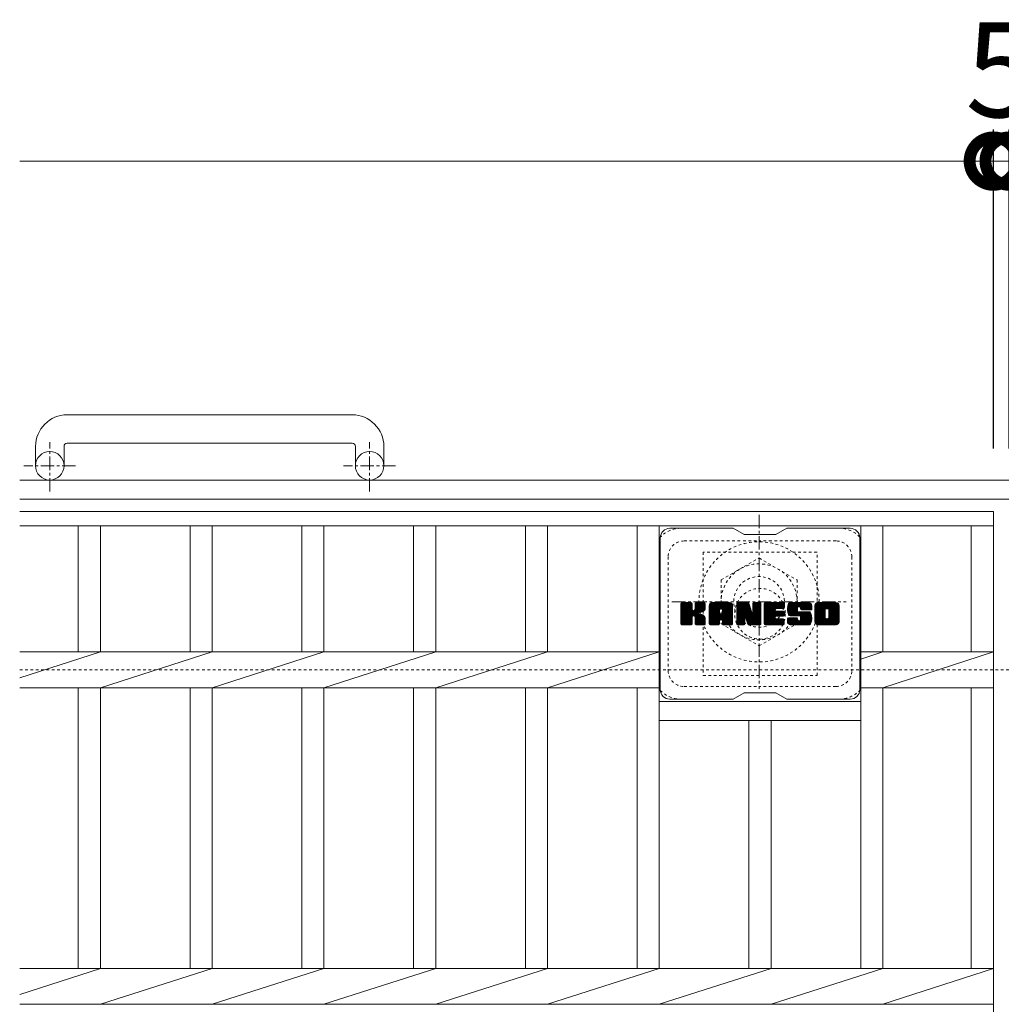
# Model space of a CAD drawing. Units: millimetres. Extents: x -1605 to 15, y -531 to 1334.
# Drawn here: x -1605 to -1295, y 1023 to 1334 of the extents above; entities that cross this region are included whole.
import ezdxf

# ---------------------------------------------------------------- set-up
doc = ezdxf.new("R2010")
doc.units = ezdxf.units.MM
doc.linetypes.add('中心線（短）', pattern=[6.773333, 4.233333, -0.846667, 0.846667, -0.846667])
doc.linetypes.add('点線（標準）', pattern=[1.693333, 0.846667, -0.846667])
for name, color, linetype in [('(K)アンカー', 2, 'Continuous'), ('(K)ボルトキャップ', 6, 'Continuous'), ('(K)ボルト固定部', 2, 'Continuous'), ('(K)受枠', 2, 'Continuous'), ('(K)寸法', 7, 'Continuous'), ('(K)蓋', 3, 'Continuous')]:
    doc.layers.add(name, color=color, linetype=linetype)
doc.styles.add('(K)MSゴシック', font='MS Gothic.ttf')
doc.dimstyles.new('KAD-1', dxfattribs={"dimtxt": 3, "dimasz": 3, "dimexe": 1, "dimexo": 2, "dimgap": 1, "dimtad": 1, "dimdec": 1, "dimdsep": 46, "dimtxsty": '(K)MSゴシック', "dimblk": 'DOTSMALL', "dimcen": 0, "dimclrd": 7, "dimclre": 256, "dimclrt": 2, "dimadec": 1, "dimazin": 0, "dimtfac": 1, "dimtdec": 1, "dimtmove": 0, "dimatfit": 3, "dimldrblk": 'DOTSMALL', "dimfxl": 1, "dimtfill": 1, "dimlwd": 9, "dimlwe": -1, "dimarcsym": 0})

# ---------------------------------------------------------------- blocks, each defined once
blk = doc.blocks.new('_DotSmall')
at = {"color": 0, "linetype": 'ByBlock', "const_width": 0.5}
blk.add_lwpolyline([(-0.0625, 0, 1), (0.0625, 0, 1)], format="xyb", close=True, dxfattribs=at)
blk = doc.blocks.new('*D1')
at = {"layer": '(K)寸法', "transparency": 16777216}
for p, q in [((-1297.35, 1198.5), (-1297.35, 1299.26)), ((-1292.35, 1198.5), (-1292.35, 1299.26))]:
    blk.add_line(p, q, dxfattribs=at)
at = {"layer": '(K)寸法', "color": 7, "lineweight": 9, "transparency": 16777216}
for p, q in [((-1297.35, 1289.26), (-1327.35, 1289.26)), ((-1297.35, 1289.26), (-1292.35, 1289.26)), ((-1292.35, 1289.26), (-1262.35, 1289.26))]:
    blk.add_line(p, q, dxfattribs=at)
at = {"layer": 'Defpoints', "color": 0, "transparency": 16777216}
for p in [(-1292.35, 1289.26), (-1297.35, 1178.5), (-1292.35, 1178.5)]:
    blk.add_point(p, dxfattribs=at)
at = {"layer": '(K)寸法', "color": 7, "lineweight": 9, "transparency": 16777216, "xscale": 30, "yscale": 30, "zscale": 30}
blk.add_blockref('_DotSmall', (-1297.35, 1289.26), dxfattribs=at)
at = {"layer": '(K)寸法', "color": 7, "lineweight": 9, "transparency": 16777216, "xscale": 30, "yscale": 30, "zscale": 30, "rotation": 180}
blk.add_blockref('_DotSmall', (-1292.35, 1289.26), dxfattribs=at)
at = {"layer": '(K)寸法', "color": 2, "lineweight": 9, "transparency": 16777216, "insert": (-1294.85, 1314.26), "char_height": 30, "attachment_point": 5, "style": '(K)MSゴシック', "bg_fill": 3, "box_fill_scale": 1.1, "bg_fill_color": 256, "bg_fill_true_color": 13158600, "bg_fill_transparency": 0}
blk.add_mtext('5', dxfattribs=at)
blk = doc.blocks.new('*D2')
at = {"layer": '(K)寸法', "transparency": 16777216}
for p, q in [((-1292.35, 1198.5), (-1292.35, 1299.26)), ((-297.35, 1198.5), (-297.35, 1299.26))]:
    blk.add_line(p, q, dxfattribs=at)
at = {"layer": '(K)寸法', "color": 7, "lineweight": 9, "transparency": 16777216}
blk.add_line((-1292.35, 1289.26), (-297.35, 1289.26), dxfattribs=at)
at = {"layer": 'Defpoints', "color": 0, "transparency": 16777216}
for p in [(-297.35, 1289.26), (-1292.35, 1178.5), (-297.35, 1178.5)]:
    blk.add_point(p, dxfattribs=at)
at = {"layer": '(K)寸法', "color": 7, "lineweight": 9, "transparency": 16777216, "xscale": 30, "yscale": 30, "zscale": 30, "rotation": 180}
blk.add_blockref('_DotSmall', (-1292.35, 1289.26), dxfattribs=at)
at = {"layer": '(K)寸法', "color": 7, "lineweight": 9, "transparency": 16777216, "xscale": 30, "yscale": 30, "zscale": 30}
blk.add_blockref('_DotSmall', (-297.35, 1289.26), dxfattribs=at)
at = {"layer": '(K)寸法', "color": 2, "lineweight": 9, "transparency": 16777216, "insert": (-794.85, 1314.26), "char_height": 30, "attachment_point": 5, "style": '(K)MSゴシック', "bg_fill": 3, "box_fill_scale": 1.1, "bg_fill_color": 256, "bg_fill_true_color": 13158600, "bg_fill_transparency": 0}
blk.add_mtext('995', dxfattribs=at)

msp = doc.modelspace()

# ---------------------------------------------------------------- linework, layer by layer
at = {"layer": '(K)アンカー', "color": 2, "linetype": 'Continuous', "lineweight": 9}
for p, q in [((-1499.85, 1209.1), (-1589.85, 1209.1)), ((-1599.85, 1199.1), (-1599.85, 1193)), ((-1590.85, 1199.1), (-1590.85, 1193)), ((-1589.85, 1200.1), (-1499.85, 1200.1)), ((-1498.85, 1199.1), (-1498.85, 1193)), ((-1489.85, 1199.1), (-1489.85, 1193))]:
    msp.add_line(p, q, dxfattribs=at)
at = {"layer": '(K)アンカー', "color": 2, "linetype": '中心線（短）', "lineweight": 9}
for p, q in [((-1595.35, 1184.89), (-1595.35, 1200.49)), ((-1494.35, 1184.89), (-1494.35, 1200.49)), ((-1587.19, 1193), (-1603.59, 1193)), ((-1486.19, 1193), (-1502.59, 1193))]:
    msp.add_line(p, q, dxfattribs=at)
at = {"layer": '(K)アンカー', "color": 2, "linetype": 'Continuous', "lineweight": 9}
for centre in [(-1595.35, 1193), (-1494.35, 1193)]:
    msp.add_circle(centre, 4.5, dxfattribs=at)
for centre, radius, start, end in [((-1589.85, 1199.1), 10, 90, 180), ((-1499.85, 1199.1), 10, 0, 90), ((-1589.85, 1199.1), 1, 90, 180), ((-1499.85, 1199.1), 1, 0, 90)]:
    msp.add_arc(centre, radius, start, end, dxfattribs=at)
at = {"layer": '(K)ボルトキャップ', "color": 6, "linetype": 'Continuous', "lineweight": 9}
for p, q in [((-1379.55, 1173.25), (-1399.55, 1173.25)), ((-1376.05, 1171.25), (-1379.51, 1173.25)), ((-1366.05, 1171.25), (-1362.59, 1173.25)), ((-1342.55, 1173.25), (-1362.59, 1173.25)), ((-1402.55, 1170.25), (-1402.55, 1122.25)), ((-1376.05, 1171.25), (-1366.05, 1171.25)), ((-1339.55, 1170.25), (-1339.55, 1122.25)), ((-1396.05, 1146.52), (-1392.8, 1149.77)), ((-1396.05, 1146.71), (-1392.99, 1149.77)), ((-1396.05, 1146.9), (-1393.18, 1149.77)), ((-1396.05, 1147.1), (-1393.37, 1149.77)), ((-1396.05, 1147.29), (-1393.57, 1149.77)), ((-1396.05, 1147.48), (-1393.76, 1149.77)), ((-1396.05, 1147.67), (-1393.95, 1149.77)), ((-1396.05, 1147.86), (-1394.14, 1149.77)), ((-1396.05, 1148.05), (-1394.33, 1149.77)), ((-1396.05, 1148.25), (-1394.52, 1149.77)), ((-1396.05, 1148.44), (-1394.72, 1149.77)), ((-1396.05, 1148.63), (-1394.91, 1149.77)), ((-1396.05, 1148.82), (-1395.1, 1149.77)), ((-1396.05, 1149.01), (-1395.29, 1149.77)), ((-1396.05, 1149.2), (-1395.48, 1149.77)), ((-1396.05, 1149.4), (-1395.67, 1149.77)), ((-1396.05, 1146.33), (-1392.65, 1149.72)), ((-1396.05, 1146.14), (-1392.56, 1149.63)), ((-1396.05, 1145.95), (-1392.52, 1149.48)), ((-1396.05, 1143.03), (-1396.05, 1149.47)), ((-1396.05, 1145.75), (-1392.52, 1149.29)), ((-1396.05, 1145.56), (-1392.52, 1149.1)), ((-1396.05, 1145.37), (-1392.52, 1148.9)), ((-1396.05, 1145.18), (-1392.52, 1148.71)), ((-1396.05, 1144.99), (-1392.52, 1148.52)), ((-1396.05, 1144.8), (-1392.52, 1148.33)), ((-1396.05, 1144.6), (-1392.52, 1148.14)), ((-1396.02, 1142.9), (-1389.16, 1149.77)), ((-1396, 1149.64), (-1395.92, 1149.72)), ((-1395.94, 1142.79), (-1388.96, 1149.77)), ((-1395.81, 1142.73), (-1388.77, 1149.77)), ((-1392.82, 1149.77), (-1395.75, 1149.77)), ((-1395.63, 1142.73), (-1388.59, 1149.76)), ((-1395.44, 1142.73), (-1388.46, 1149.7)), ((-1395.24, 1142.73), (-1388.38, 1149.59)), ((-1392.52, 1149.47), (-1392.52, 1147.7)), ((-1392.23, 1145.55), (-1388.36, 1149.42)), ((-1392, 1145.59), (-1388.36, 1149.23)), ((-1391.85, 1145.55), (-1388.36, 1149.04)), ((-1391.73, 1145.47), (-1388.36, 1148.85)), ((-1391.57, 1147.55), (-1389.35, 1149.77)), ((-1391.55, 1147.76), (-1389.54, 1149.77)), ((-1391.55, 1147.95), (-1389.73, 1149.77)), ((-1391.55, 1148.14), (-1389.92, 1149.77)), ((-1391.55, 1148.34), (-1390.11, 1149.77)), ((-1391.55, 1148.53), (-1390.31, 1149.77)), ((-1391.55, 1148.72), (-1390.5, 1149.77)), ((-1391.55, 1148.91), (-1390.69, 1149.77)), ((-1391.55, 1149.1), (-1390.88, 1149.77)), ((-1391.55, 1149.3), (-1391.07, 1149.77)), ((-1391.55, 1149.49), (-1391.26, 1149.77)), ((-1391.55, 1149.47), (-1391.55, 1147.7)), ((-1388.66, 1149.77), (-1391.25, 1149.77)), ((-1390.44, 1146.57), (-1388.36, 1148.65)), ((-1390.21, 1146.6), (-1388.36, 1148.46)), ((-1389.97, 1146.66), (-1388.36, 1148.27)), ((-1389.7, 1146.73), (-1388.36, 1148.08)), ((-1388.36, 1149.47), (-1388.36, 1147.97)), ((-1387.08, 1144.37), (-1381.68, 1149.77)), ((-1387.08, 1144.56), (-1381.87, 1149.77)), ((-1387.08, 1144.75), (-1382.06, 1149.77)), ((-1387.08, 1144.95), (-1382.25, 1149.77)), ((-1387.08, 1145.14), (-1382.44, 1149.77)), ((-1387.08, 1145.33), (-1382.64, 1149.77)), ((-1387.08, 1145.52), (-1382.83, 1149.77)), ((-1387.08, 1145.71), (-1383.02, 1149.77)), ((-1387.08, 1145.91), (-1383.21, 1149.77)), ((-1387.08, 1146.1), (-1383.4, 1149.77)), ((-1387.08, 1146.29), (-1383.59, 1149.77)), ((-1387.08, 1146.48), (-1383.79, 1149.77)), ((-1387.08, 1146.67), (-1383.98, 1149.77)), ((-1387.08, 1146.86), (-1384.17, 1149.77)), ((-1387.08, 1147.06), (-1384.36, 1149.77)), ((-1387.08, 1147.25), (-1384.55, 1149.77)), ((-1387.08, 1147.44), (-1384.75, 1149.77)), ((-1387.08, 1147.63), (-1384.94, 1149.77)), ((-1387.08, 1147.82), (-1385.13, 1149.77)), ((-1387.08, 1148.01), (-1385.32, 1149.77)), ((-1387.08, 1148.21), (-1385.51, 1149.77)), ((-1387.08, 1148.4), (-1385.7, 1149.77)), ((-1387.08, 1148.59), (-1385.9, 1149.77)), ((-1387.08, 1148.78), (-1386.09, 1149.77)), ((-1387.08, 1143.03), (-1387.08, 1148.77)), ((-1387.05, 1149), (-1386.31, 1149.75)), ((-1386.89, 1149.35), (-1386.66, 1149.58)), ((-1386.42, 1142.73), (-1379.85, 1149.3)), ((-1386.23, 1142.73), (-1379.79, 1149.17)), ((-1380.71, 1149.77), (-1386.07, 1149.77)), ((-1386.04, 1142.73), (-1379.74, 1149.03)), ((-1385.85, 1142.73), (-1379.71, 1148.87)), ((-1385.66, 1142.73), (-1379.7, 1148.68)), ((-1385.47, 1142.73), (-1379.7, 1148.49)), ((-1385.27, 1142.73), (-1379.7, 1148.3)), ((-1383.5, 1144.31), (-1379.7, 1148.1)), ((-1383.4, 1147.86), (-1381.49, 1149.77)), ((-1383.24, 1147.83), (-1381.29, 1149.77)), ((-1383.11, 1147.77), (-1381.1, 1149.77)), ((-1383.01, 1147.67), (-1380.91, 1149.77)), ((-1382.94, 1147.55), (-1380.72, 1149.77)), ((-1382.9, 1147.4), (-1380.54, 1149.76)), ((-1382.9, 1147.21), (-1380.39, 1149.72)), ((-1382.9, 1147.02), (-1380.25, 1149.66)), ((-1382.9, 1146.82), (-1380.13, 1149.59)), ((-1382.9, 1146.63), (-1380.03, 1149.51)), ((-1382.9, 1146.44), (-1379.93, 1149.41)), ((-1379.7, 1143.03), (-1379.7, 1148.77)), ((-1378.41, 1146.14), (-1374.78, 1149.77)), ((-1378.41, 1146.33), (-1374.97, 1149.77)), ((-1378.41, 1146.52), (-1375.16, 1149.77)), ((-1378.41, 1146.71), (-1375.35, 1149.77)), ((-1378.41, 1146.91), (-1375.54, 1149.77)), ((-1378.41, 1147.1), (-1375.73, 1149.77)), ((-1378.41, 1147.29), (-1375.93, 1149.77)), ((-1378.41, 1147.48), (-1376.12, 1149.77)), ((-1378.41, 1147.67), (-1376.31, 1149.77)), ((-1378.41, 1147.86), (-1376.5, 1149.77)), ((-1378.41, 1148.06), (-1376.69, 1149.77)), ((-1378.41, 1148.25), (-1376.88, 1149.77)), ((-1378.41, 1148.44), (-1377.08, 1149.77)), ((-1378.41, 1148.63), (-1377.27, 1149.77)), ((-1378.41, 1148.82), (-1377.46, 1149.77)), ((-1378.41, 1149.02), (-1377.65, 1149.77)), ((-1378.41, 1149.21), (-1377.84, 1149.77)), ((-1378.41, 1149.4), (-1378.03, 1149.77)), ((-1378.41, 1145.95), (-1374.65, 1149.71)), ((-1378.41, 1145.76), (-1374.56, 1149.6)), ((-1378.41, 1149.47), (-1378.41, 1143.03)), ((-1378.41, 1145.56), (-1374.51, 1149.46)), ((-1378.41, 1145.37), (-1374.47, 1149.31)), ((-1378.41, 1145.18), (-1374.42, 1149.17)), ((-1378.41, 1144.99), (-1374.37, 1149.02)), ((-1378.41, 1144.8), (-1374.33, 1148.88)), ((-1378.41, 1144.61), (-1374.28, 1148.73)), ((-1378.41, 1144.41), (-1374.23, 1148.59)), ((-1378.41, 1144.22), (-1374.19, 1148.44)), ((-1378.41, 1144.03), (-1374.14, 1148.3)), ((-1378.41, 1143.84), (-1374.09, 1148.15)), ((-1378.41, 1143.65), (-1374.05, 1148.01)), ((-1378.35, 1149.65), (-1378.28, 1149.72)), ((-1378.11, 1149.77), (-1374.83, 1149.77)), ((-1375.41, 1144.53), (-1370.75, 1149.19)), ((-1375.37, 1144.39), (-1370.75, 1149)), ((-1375.33, 1144.24), (-1370.75, 1148.81)), ((-1375.28, 1144.09), (-1370.75, 1148.62)), ((-1375.24, 1143.94), (-1370.75, 1148.43)), ((-1375.19, 1143.79), (-1370.75, 1148.24)), ((-1375.15, 1143.65), (-1370.75, 1148.04)), ((-1374.55, 1149.56), (-1373.63, 1146.69)), ((-1373.32, 1147.59), (-1371.13, 1149.77)), ((-1373.32, 1147.78), (-1371.32, 1149.77)), ((-1373.32, 1147.97), (-1371.52, 1149.77)), ((-1373.32, 1148.16), (-1371.71, 1149.77)), ((-1373.32, 1148.36), (-1371.9, 1149.77)), ((-1373.32, 1148.55), (-1372.09, 1149.77)), ((-1373.32, 1148.74), (-1372.28, 1149.77)), ((-1373.32, 1148.93), (-1372.47, 1149.77)), ((-1373.32, 1149.12), (-1372.67, 1149.77)), ((-1373.32, 1149.31), (-1372.86, 1149.77)), ((-1373.32, 1147.4), (-1370.96, 1149.76)), ((-1373.32, 1147.21), (-1370.84, 1149.68)), ((-1373.32, 1147.01), (-1370.77, 1149.56)), ((-1373.32, 1149.47), (-1373.32, 1146.74)), ((-1373.32, 1146.82), (-1370.75, 1149.39)), ((-1373.31, 1149.51), (-1373.05, 1149.77)), ((-1373.01, 1149.77), (-1371.05, 1149.77)), ((-1370.75, 1149.47), (-1370.75, 1143.03)), ((-1369.78, 1144.23), (-1364.23, 1149.77)), ((-1369.78, 1144.42), (-1364.42, 1149.77)), ((-1369.78, 1144.61), (-1364.61, 1149.77)), ((-1369.78, 1144.8), (-1364.81, 1149.77)), ((-1369.78, 1144.99), (-1365, 1149.77)), ((-1369.78, 1145.19), (-1365.19, 1149.77)), ((-1369.78, 1145.38), (-1365.38, 1149.77)), ((-1369.78, 1145.57), (-1365.57, 1149.77)), ((-1369.78, 1145.76), (-1365.76, 1149.77)), ((-1369.78, 1145.95), (-1365.96, 1149.77)), ((-1369.78, 1146.15), (-1366.15, 1149.77)), ((-1369.78, 1146.34), (-1366.34, 1149.77)), ((-1369.78, 1146.53), (-1366.53, 1149.77)), ((-1369.78, 1146.72), (-1366.72, 1149.77)), ((-1369.78, 1146.91), (-1366.91, 1149.77)), ((-1369.78, 1147.1), (-1367.11, 1149.77)), ((-1369.78, 1147.3), (-1367.3, 1149.77)), ((-1369.78, 1147.49), (-1367.49, 1149.77)), ((-1369.78, 1147.68), (-1367.68, 1149.77)), ((-1369.78, 1147.87), (-1367.87, 1149.77)), ((-1369.78, 1148.06), (-1368.06, 1149.77)), ((-1369.78, 1148.25), (-1368.26, 1149.77)), ((-1369.78, 1148.45), (-1368.45, 1149.77)), ((-1369.78, 1148.64), (-1368.64, 1149.77)), ((-1369.78, 1148.83), (-1368.83, 1149.77)), ((-1369.78, 1149.02), (-1369.02, 1149.77)), ((-1369.78, 1149.21), (-1369.22, 1149.77)), ((-1369.78, 1149.4), (-1369.41, 1149.77)), ((-1369.78, 1143.03), (-1369.78, 1149.47)), ((-1369.47, 1149.77), (-1363.67, 1149.77)), ((-1365.98, 1147.84), (-1364.04, 1149.77)), ((-1365.75, 1147.87), (-1363.85, 1149.77)), ((-1365.56, 1147.87), (-1363.66, 1149.77)), ((-1365.37, 1147.87), (-1363.51, 1149.73)), ((-1365.18, 1147.87), (-1363.41, 1149.63)), ((-1364.99, 1147.87), (-1363.37, 1149.49)), ((-1364.79, 1147.87), (-1363.37, 1149.29)), ((-1364.6, 1147.87), (-1363.37, 1149.1)), ((-1364.41, 1147.87), (-1363.37, 1148.91)), ((-1364.22, 1147.87), (-1363.37, 1148.72)), ((-1364.03, 1147.87), (-1363.37, 1148.53)), ((-1363.83, 1147.87), (-1363.37, 1148.34)), ((-1363.64, 1147.87), (-1363.37, 1148.14)), ((-1363.37, 1148.17), (-1363.37, 1149.47)), ((-1362.4, 1147.58), (-1360.2, 1149.77)), ((-1362.4, 1147.77), (-1360.4, 1149.77)), ((-1362.39, 1147.4), (-1360.01, 1149.77)), ((-1362.39, 1147.97), (-1360.59, 1149.77)), ((-1362.37, 1147.22), (-1359.82, 1149.77)), ((-1362.37, 1148.18), (-1360.78, 1149.77)), ((-1362.35, 1147.05), (-1359.63, 1149.77)), ((-1362.34, 1148.4), (-1360.97, 1149.77)), ((-1362.33, 1146.88), (-1359.44, 1149.77)), ((-1362.3, 1148.64), (-1361.16, 1149.77)), ((-1362.29, 1146.72), (-1359.25, 1149.77)), ((-1362.26, 1146.57), (-1359.05, 1149.77)), ((-1362.24, 1148.89), (-1361.35, 1149.77)), ((-1362.22, 1146.42), (-1358.86, 1149.77)), ((-1362.17, 1146.27), (-1358.67, 1149.77)), ((-1362.15, 1149.17), (-1361.55, 1149.77)), ((-1362.12, 1146.13), (-1358.48, 1149.77)), ((-1362.07, 1145.99), (-1358.29, 1149.77)), ((-1362.03, 1149.48), (-1361.78, 1149.73)), ((-1362.01, 1145.86), (-1358.09, 1149.77)), ((-1361.93, 1145.75), (-1357.9, 1149.77)), ((-1361.82, 1145.67), (-1357.71, 1149.77)), ((-1361.68, 1145.62), (-1359.2, 1148.09)), ((-1355.71, 1149.77), (-1361.58, 1149.77)), ((-1359.21, 1147.19), (-1359.21, 1147.99)), ((-1358.82, 1148.47), (-1357.52, 1149.77)), ((-1358.62, 1148.48), (-1357.33, 1149.77)), ((-1358.48, 1148.43), (-1357.14, 1149.77)), ((-1358.37, 1148.35), (-1356.94, 1149.77)), ((-1358.29, 1148.24), (-1356.75, 1149.77)), ((-1358.23, 1148.1), (-1356.56, 1149.77)), ((-1358.22, 1147.92), (-1356.37, 1149.77)), ((-1358.22, 1147.81), (-1358.22, 1147.99)), ((-1358.21, 1147.74), (-1356.18, 1149.77)), ((-1358.14, 1147.61), (-1355.99, 1149.77)), ((-1358.03, 1147.53), (-1355.79, 1149.77)), ((-1357.87, 1147.51), (-1355.61, 1149.77)), ((-1357.68, 1147.51), (-1355.45, 1149.74)), ((-1357.48, 1147.51), (-1355.3, 1149.69)), ((-1357.29, 1147.51), (-1355.18, 1149.62)), ((-1357.1, 1147.51), (-1355.07, 1149.54)), ((-1356.91, 1147.51), (-1354.97, 1149.45)), ((-1356.72, 1147.51), (-1354.88, 1149.34)), ((-1356.53, 1147.51), (-1354.81, 1149.22)), ((-1356.33, 1147.51), (-1354.76, 1149.09)), ((-1356.14, 1147.51), (-1354.72, 1148.93)), ((-1355.95, 1147.51), (-1354.7, 1148.75)), ((-1355.76, 1147.51), (-1354.7, 1148.56)), ((-1355.57, 1147.51), (-1354.7, 1148.37)), ((-1355.38, 1147.51), (-1354.7, 1148.18)), ((-1355.18, 1147.51), (-1354.7, 1147.99)), ((-1354.7, 1148.77), (-1354.7, 1147.51)), ((-1353.73, 1144.36), (-1348.32, 1149.77)), ((-1353.73, 1144.55), (-1348.51, 1149.77)), ((-1353.73, 1144.75), (-1348.7, 1149.77)), ((-1353.73, 1144.94), (-1348.89, 1149.77)), ((-1353.73, 1145.13), (-1349.08, 1149.77)), ((-1353.73, 1145.32), (-1349.28, 1149.77)), ((-1353.73, 1145.51), (-1349.47, 1149.77)), ((-1353.73, 1145.7), (-1349.66, 1149.77)), ((-1353.73, 1145.9), (-1349.85, 1149.77)), ((-1353.73, 1146.09), (-1350.04, 1149.77)), ((-1353.73, 1146.28), (-1350.23, 1149.77)), ((-1353.73, 1146.47), (-1350.43, 1149.77)), ((-1353.73, 1146.66), (-1350.62, 1149.77)), ((-1353.73, 1146.85), (-1350.81, 1149.77)), ((-1353.73, 1147.05), (-1351, 1149.77)), ((-1353.73, 1147.24), (-1351.19, 1149.77)), ((-1353.73, 1147.43), (-1351.38, 1149.77)), ((-1353.73, 1147.62), (-1351.58, 1149.77)), ((-1353.73, 1147.81), (-1351.77, 1149.77)), ((-1353.73, 1148), (-1351.96, 1149.77)), ((-1353.73, 1148.2), (-1352.15, 1149.77)), ((-1353.73, 1148.39), (-1352.34, 1149.77)), ((-1353.73, 1148.58), (-1352.53, 1149.77)), ((-1353.73, 1148.77), (-1352.73, 1149.77)), ((-1353.73, 1143.73), (-1353.73, 1148.77)), ((-1353.7, 1148.99), (-1352.94, 1149.75)), ((-1353.56, 1149.32), (-1353.28, 1149.6)), ((-1347.06, 1149.77), (-1352.72, 1149.77)), ((-1351.53, 1142.73), (-1346.05, 1148.2)), ((-1351.34, 1142.73), (-1346.05, 1148.01)), ((-1350.08, 1147.82), (-1348.12, 1149.77)), ((-1349.86, 1147.85), (-1347.93, 1149.77)), ((-1349.7, 1147.82), (-1347.74, 1149.77)), ((-1349.56, 1147.76), (-1347.55, 1149.77)), ((-1349.46, 1147.67), (-1347.36, 1149.77)), ((-1349.37, 1147.57), (-1347.17, 1149.77)), ((-1349.31, 1147.44), (-1346.98, 1149.77)), ((-1349.28, 1145.17), (-1346.05, 1148.4)), ((-1349.27, 1147.28), (-1346.81, 1149.74)), ((-1349.27, 1147.09), (-1346.67, 1149.7)), ((-1349.27, 1146.9), (-1346.54, 1149.63)), ((-1349.27, 1146.71), (-1346.43, 1149.55)), ((-1349.27, 1146.52), (-1346.33, 1149.46)), ((-1349.27, 1146.32), (-1346.24, 1149.36)), ((-1349.27, 1146.13), (-1346.17, 1149.24)), ((-1349.27, 1145.94), (-1346.11, 1149.1)), ((-1349.27, 1145.75), (-1346.07, 1148.95)), ((-1349.27, 1145.56), (-1346.05, 1148.78)), ((-1349.27, 1145.37), (-1346.05, 1148.59)), ((-1346.05, 1148.77), (-1346.05, 1143.73)), ((-1396.05, 1144.41), (-1392.52, 1147.95)), ((-1396.05, 1144.22), (-1392.52, 1147.75)), ((-1396.05, 1144.03), (-1392.5, 1147.58)), ((-1396.05, 1143.84), (-1392.44, 1147.44)), ((-1396.05, 1143.64), (-1392.36, 1147.34)), ((-1396.05, 1143.45), (-1392.24, 1147.26)), ((-1396.05, 1143.07), (-1391.88, 1147.24)), ((-1396.05, 1143.26), (-1392.1, 1147.22)), ((-1395.05, 1142.73), (-1392.48, 1145.3)), ((-1394.86, 1142.73), (-1392.52, 1145.07)), ((-1394.67, 1142.73), (-1392.52, 1144.88)), ((-1392.52, 1143.03), (-1392.52, 1145.11)), ((-1391.64, 1145.37), (-1390.6, 1146.41)), ((-1391.58, 1145.24), (-1390.54, 1146.28)), ((-1391.56, 1145.07), (-1390.4, 1146.23)), ((-1391.56, 1144.88), (-1390.22, 1146.21)), ((-1391.56, 1144.68), (-1390.06, 1146.19)), ((-1391.56, 1144.49), (-1389.9, 1146.15)), ((-1391.56, 1144.3), (-1389.75, 1146.11)), ((-1391.56, 1144.11), (-1389.6, 1146.07)), ((-1391.56, 1143.92), (-1389.46, 1146.01)), ((-1391.56, 1143.72), (-1389.33, 1145.96)), ((-1391.56, 1143.53), (-1389.2, 1145.89)), ((-1391.56, 1143.34), (-1389.07, 1145.83)), ((-1391.56, 1143.15), (-1388.95, 1145.76)), ((-1391.56, 1143.03), (-1391.56, 1145.11)), ((-1391.55, 1142.96), (-1388.84, 1145.68)), ((-1391.49, 1142.84), (-1388.73, 1145.6)), ((-1391.38, 1142.75), (-1388.63, 1145.51)), ((-1391.22, 1142.73), (-1388.54, 1145.4)), ((-1391.03, 1142.73), (-1388.47, 1145.28)), ((-1390.83, 1142.73), (-1388.41, 1145.15)), ((-1390.64, 1142.73), (-1388.37, 1145)), ((-1389.41, 1146.84), (-1388.36, 1147.88)), ((-1389.06, 1146.99), (-1388.41, 1147.64)), ((-1387.08, 1144.18), (-1383.88, 1147.38)), ((-1387.08, 1143.99), (-1383.88, 1147.19)), ((-1387.08, 1143.8), (-1383.88, 1146.99)), ((-1387.08, 1143.6), (-1383.88, 1146.8)), ((-1387.08, 1143.41), (-1383.88, 1146.61)), ((-1387.08, 1143.22), (-1383.88, 1146.42)), ((-1387.08, 1143.03), (-1383.85, 1146.25)), ((-1387.04, 1142.88), (-1383.69, 1146.22)), ((-1386.95, 1142.78), (-1383.5, 1146.22)), ((-1386.81, 1142.73), (-1383.31, 1146.22)), ((-1386.62, 1142.73), (-1383.12, 1146.22)), ((-1383.88, 1146.32), (-1383.88, 1147.36)), ((-1383, 1146.22), (-1383.78, 1146.22)), ((-1383.3, 1144.31), (-1379.7, 1147.91)), ((-1383.16, 1144.26), (-1379.7, 1147.72)), ((-1383.05, 1144.18), (-1379.7, 1147.53)), ((-1382.97, 1144.08), (-1379.7, 1147.34)), ((-1382.91, 1143.94), (-1379.7, 1147.15)), ((-1382.9, 1146.32), (-1382.9, 1147.36)), ((-1382.9, 1143.76), (-1379.7, 1146.95)), ((-1382.9, 1143.56), (-1379.7, 1146.76)), ((-1382.9, 1143.37), (-1379.7, 1146.57)), ((-1382.9, 1143.18), (-1379.7, 1146.38)), ((-1382.9, 1142.99), (-1379.7, 1146.19)), ((-1382.85, 1142.85), (-1379.7, 1145.99)), ((-1382.74, 1142.76), (-1379.7, 1145.8)), ((-1382.59, 1142.73), (-1379.7, 1145.61)), ((-1382.4, 1142.73), (-1379.7, 1145.42)), ((-1382.21, 1142.73), (-1379.7, 1145.23)), ((-1382.01, 1142.73), (-1379.7, 1145.04)), ((-1378.41, 1143.45), (-1374, 1147.86)), ((-1378.41, 1143.26), (-1373.95, 1147.72)), ((-1378.41, 1143.07), (-1373.91, 1147.57)), ((-1378.38, 1142.91), (-1373.86, 1147.43)), ((-1378.3, 1142.8), (-1373.82, 1147.28)), ((-1378.17, 1142.73), (-1373.77, 1147.14)), ((-1375.76, 1144.95), (-1373.72, 1146.99)), ((-1375.58, 1144.94), (-1373.68, 1146.85)), ((-1375.5, 1144.83), (-1373.63, 1146.7)), ((-1375.46, 1144.68), (-1373.54, 1146.6)), ((-1375.11, 1143.5), (-1370.75, 1147.85)), ((-1375.06, 1143.35), (-1370.75, 1147.66)), ((-1375.02, 1143.2), (-1370.75, 1147.47)), ((-1374.98, 1143.05), (-1370.75, 1147.28)), ((-1374.93, 1142.91), (-1370.75, 1147.09)), ((-1374.85, 1142.8), (-1370.75, 1146.89)), ((-1374.72, 1142.73), (-1370.75, 1146.7)), ((-1374.54, 1142.73), (-1370.75, 1146.51)), ((-1374.35, 1142.73), (-1370.75, 1146.32)), ((-1374.15, 1142.73), (-1370.75, 1146.13)), ((-1373.96, 1142.73), (-1370.75, 1145.93)), ((-1373.77, 1142.73), (-1370.75, 1145.74)), ((-1373.58, 1142.73), (-1370.75, 1145.55)), ((-1373.39, 1142.73), (-1370.75, 1145.36)), ((-1373.2, 1142.73), (-1370.75, 1145.17)), ((-1373, 1142.73), (-1370.75, 1144.98)), ((-1369.78, 1144.04), (-1366.21, 1147.61)), ((-1369.78, 1143.84), (-1366.23, 1147.39)), ((-1369.78, 1143.65), (-1366.19, 1147.24)), ((-1369.78, 1143.46), (-1366.1, 1147.14)), ((-1369.78, 1143.27), (-1365.99, 1147.06)), ((-1369.78, 1143.08), (-1365.83, 1147.02)), ((-1369.75, 1142.91), (-1365.64, 1147.02)), ((-1369.67, 1142.8), (-1365.45, 1147.02)), ((-1369.54, 1142.73), (-1365.25, 1147.02)), ((-1369.36, 1142.73), (-1365.06, 1147.02)), ((-1369.17, 1142.73), (-1364.87, 1147.02)), ((-1368.98, 1142.73), (-1364.68, 1147.02)), ((-1368.79, 1142.73), (-1364.49, 1147.02)), ((-1368.59, 1142.73), (-1366.24, 1145.08)), ((-1368.4, 1142.73), (-1366.21, 1144.92)), ((-1365.84, 1145.47), (-1364.3, 1147.02)), ((-1363.67, 1145.48), (-1365.83, 1145.48)), ((-1363.67, 1147.87), (-1365.81, 1147.87)), ((-1363.67, 1147.02), (-1365.81, 1147.02)), ((-1365.65, 1145.48), (-1364.1, 1147.02)), ((-1365.46, 1145.48), (-1363.91, 1147.02)), ((-1365.27, 1145.48), (-1363.72, 1147.02)), ((-1365.08, 1145.48), (-1363.55, 1147)), ((-1364.89, 1145.48), (-1363.44, 1146.92)), ((-1364.69, 1145.48), (-1363.38, 1146.79)), ((-1364.5, 1145.48), (-1363.37, 1146.61)), ((-1364.31, 1145.48), (-1363.37, 1146.42)), ((-1364.12, 1145.48), (-1363.37, 1146.23)), ((-1363.93, 1145.48), (-1363.37, 1146.03)), ((-1363.73, 1145.48), (-1363.37, 1145.84)), ((-1363.37, 1145.78), (-1363.37, 1146.72)), ((-1362.4, 1143.74), (-1361.17, 1144.97)), ((-1362.4, 1143.94), (-1361.36, 1144.97)), ((-1362.4, 1144.13), (-1361.55, 1144.97)), ((-1362.4, 1144.32), (-1361.75, 1144.97)), ((-1362.4, 1144.51), (-1361.94, 1144.97)), ((-1362.4, 1144.7), (-1362.13, 1144.97)), ((-1362.38, 1143.57), (-1360.98, 1144.97)), ((-1362.35, 1143.41), (-1360.79, 1144.97)), ((-1362.29, 1143.28), (-1360.6, 1144.97)), ((-1362.22, 1143.16), (-1360.4, 1144.97)), ((-1362.13, 1143.05), (-1360.21, 1144.97)), ((-1362.1, 1144.97), (-1359.5, 1144.97)), ((-1362.03, 1142.96), (-1360.02, 1144.97)), ((-1361.92, 1142.88), (-1359.83, 1144.97)), ((-1361.8, 1142.81), (-1359.64, 1144.97)), ((-1361.66, 1142.76), (-1359.45, 1144.97)), ((-1358.54, 1145.61), (-1361.58, 1145.61)), ((-1361.5, 1145.61), (-1359.21, 1147.89)), ((-1361.49, 1142.73), (-1359.31, 1144.91)), ((-1361.3, 1145.61), (-1359.21, 1147.7)), ((-1361.11, 1145.61), (-1359.21, 1147.51)), ((-1360.92, 1145.61), (-1359.21, 1147.31)), ((-1360.73, 1145.61), (-1359.2, 1147.13)), ((-1360.54, 1145.61), (-1359.14, 1147)), ((-1360.34, 1145.61), (-1359.03, 1146.92)), ((-1360.15, 1145.61), (-1358.87, 1146.89)), ((-1359.96, 1145.61), (-1358.68, 1146.89)), ((-1359.77, 1145.61), (-1358.48, 1146.89)), ((-1359.58, 1145.61), (-1358.29, 1146.89)), ((-1359.58, 1142.73), (-1355.43, 1146.88)), ((-1359.39, 1145.61), (-1358.1, 1146.89)), ((-1359.39, 1142.73), (-1355.29, 1146.83)), ((-1359.2, 1142.73), (-1355.18, 1146.75)), ((-1359.19, 1145.61), (-1357.91, 1146.89)), ((-1359.01, 1142.73), (-1355.09, 1146.64)), ((-1359, 1145.61), (-1357.72, 1146.89)), ((-1358.91, 1146.89), (-1355.53, 1146.89)), ((-1358.82, 1142.73), (-1355.03, 1146.51)), ((-1358.81, 1145.61), (-1357.53, 1146.89)), ((-1358.62, 1145.61), (-1357.33, 1146.89)), ((-1358.62, 1142.73), (-1354.98, 1146.37)), ((-1358.44, 1145.59), (-1357.14, 1146.89)), ((-1358.43, 1142.73), (-1354.93, 1146.23)), ((-1358.33, 1144.17), (-1355.61, 1146.89)), ((-1358.32, 1145.52), (-1356.95, 1146.89)), ((-1358.25, 1145.4), (-1356.76, 1146.89)), ((-1358.24, 1142.73), (-1354.89, 1146.08)), ((-1358.23, 1144.46), (-1355.8, 1146.89)), ((-1358.23, 1144.65), (-1355.99, 1146.89)), ((-1358.23, 1144.84), (-1356.18, 1146.89)), ((-1358.23, 1145.03), (-1356.38, 1146.89)), ((-1358.23, 1145.22), (-1356.57, 1146.89)), ((-1358.23, 1145.3), (-1358.23, 1144.46)), ((-1358.05, 1142.73), (-1354.84, 1145.93)), ((-1357.92, 1147.51), (-1354.7, 1147.51)), ((-1357.86, 1142.73), (-1354.81, 1145.77)), ((-1357.66, 1142.73), (-1354.78, 1145.61)), ((-1357.47, 1142.73), (-1354.75, 1145.45)), ((-1357.28, 1142.73), (-1354.73, 1145.28)), ((-1357.09, 1142.73), (-1354.71, 1145.1)), ((-1356.9, 1142.73), (-1354.71, 1144.92)), ((-1354.99, 1147.51), (-1354.7, 1147.79)), ((-1354.8, 1147.51), (-1354.7, 1147.6)), ((-1353.73, 1144.17), (-1350.48, 1147.42)), ((-1353.73, 1143.98), (-1350.51, 1147.2)), ((-1353.73, 1143.79), (-1350.51, 1147.01)), ((-1353.72, 1143.6), (-1350.51, 1146.82)), ((-1353.69, 1143.45), (-1350.51, 1146.62)), ((-1353.63, 1143.31), (-1350.51, 1146.43)), ((-1353.56, 1143.18), (-1350.51, 1146.24)), ((-1353.48, 1143.07), (-1350.51, 1146.05)), ((-1353.39, 1142.98), (-1350.51, 1145.86)), ((-1353.28, 1142.89), (-1350.51, 1145.67)), ((-1353.16, 1142.82), (-1350.51, 1145.47)), ((-1353.02, 1142.77), (-1350.51, 1145.28)), ((-1352.86, 1142.74), (-1350.49, 1145.11)), ((-1352.68, 1142.73), (-1350.43, 1144.97)), ((-1352.49, 1142.73), (-1350.35, 1144.86)), ((-1351.15, 1142.73), (-1346.05, 1147.82)), ((-1350.95, 1142.73), (-1346.05, 1147.63)), ((-1350.76, 1142.73), (-1346.05, 1147.44)), ((-1350.57, 1142.73), (-1346.05, 1147.25)), ((-1350.51, 1145.26), (-1350.51, 1147.23)), ((-1350.38, 1142.73), (-1346.05, 1147.05)), ((-1350.19, 1142.73), (-1346.05, 1146.86)), ((-1350, 1142.73), (-1346.05, 1146.67)), ((-1349.8, 1142.73), (-1346.05, 1146.48)), ((-1349.61, 1142.73), (-1346.05, 1146.29)), ((-1349.42, 1142.73), (-1346.05, 1146.1)), ((-1349.27, 1145.26), (-1349.27, 1147.23)), ((-1349.23, 1142.73), (-1346.05, 1145.9)), ((-1349.04, 1142.73), (-1346.05, 1145.71)), ((-1348.85, 1142.73), (-1346.05, 1145.52)), ((-1348.65, 1142.73), (-1346.05, 1145.33)), ((-1348.46, 1142.73), (-1346.05, 1145.14)), ((-1348.27, 1142.73), (-1346.05, 1144.94)), ((-1395.75, 1142.73), (-1392.82, 1142.73)), ((-1394.48, 1142.73), (-1392.52, 1144.69)), ((-1394.29, 1142.73), (-1392.52, 1144.49)), ((-1394.09, 1142.73), (-1392.52, 1144.3)), ((-1393.9, 1142.73), (-1392.52, 1144.11)), ((-1393.71, 1142.73), (-1392.52, 1143.92)), ((-1393.52, 1142.73), (-1392.52, 1143.73)), ((-1393.33, 1142.73), (-1392.52, 1143.54)), ((-1393.14, 1142.73), (-1392.52, 1143.34)), ((-1392.94, 1142.73), (-1392.52, 1143.15)), ((-1392.74, 1142.73), (-1392.53, 1142.95)), ((-1391.26, 1142.73), (-1388.65, 1142.73)), ((-1390.45, 1142.73), (-1388.35, 1144.82)), ((-1390.26, 1142.73), (-1388.35, 1144.63)), ((-1390.07, 1142.73), (-1388.35, 1144.44)), ((-1389.88, 1142.73), (-1388.35, 1144.25)), ((-1389.68, 1142.73), (-1388.35, 1144.06)), ((-1389.49, 1142.73), (-1388.35, 1143.87)), ((-1389.3, 1142.73), (-1388.35, 1143.67)), ((-1389.11, 1142.73), (-1388.35, 1143.48)), ((-1388.92, 1142.73), (-1388.35, 1143.29)), ((-1388.73, 1142.73), (-1388.35, 1143.1)), ((-1388.47, 1142.78), (-1388.41, 1142.85)), ((-1388.35, 1143.03), (-1388.35, 1144.81)), ((-1384.18, 1142.73), (-1386.78, 1142.73)), ((-1385.08, 1142.73), (-1383.87, 1143.94)), ((-1384.89, 1142.73), (-1383.88, 1143.73)), ((-1384.7, 1142.73), (-1383.88, 1143.54)), ((-1384.51, 1142.73), (-1383.88, 1143.35)), ((-1384.32, 1142.73), (-1383.88, 1143.16)), ((-1384.12, 1142.73), (-1383.89, 1142.96)), ((-1383.88, 1143.03), (-1383.88, 1143.83)), ((-1382.9, 1143.03), (-1382.9, 1143.83)), ((-1382.6, 1142.73), (-1380.01, 1142.73)), ((-1381.82, 1142.73), (-1379.7, 1144.84)), ((-1381.63, 1142.73), (-1379.7, 1144.65)), ((-1381.44, 1142.73), (-1379.7, 1144.46)), ((-1381.25, 1142.73), (-1379.7, 1144.27)), ((-1381.06, 1142.73), (-1379.7, 1144.08)), ((-1380.86, 1142.73), (-1379.7, 1143.89)), ((-1380.67, 1142.73), (-1379.7, 1143.69)), ((-1380.48, 1142.73), (-1379.7, 1143.5)), ((-1380.29, 1142.73), (-1379.7, 1143.31)), ((-1380.1, 1142.73), (-1379.7, 1143.12)), ((-1379.88, 1142.75), (-1379.73, 1142.9)), ((-1376.18, 1142.73), (-1378.11, 1142.73)), ((-1377.99, 1142.73), (-1375.87, 1144.85)), ((-1377.8, 1142.73), (-1375.88, 1144.64)), ((-1377.61, 1142.73), (-1375.88, 1144.45)), ((-1377.41, 1142.73), (-1375.88, 1144.26)), ((-1377.22, 1142.73), (-1375.88, 1144.07)), ((-1377.03, 1142.73), (-1375.88, 1143.87)), ((-1376.84, 1142.73), (-1375.88, 1143.68)), ((-1376.65, 1142.73), (-1375.88, 1143.49)), ((-1376.45, 1142.73), (-1375.88, 1143.3)), ((-1376.26, 1142.73), (-1375.88, 1143.11)), ((-1376.03, 1142.77), (-1375.92, 1142.87)), ((-1375.88, 1143.03), (-1375.88, 1144.77)), ((-1374.94, 1142.94), (-1375.5, 1144.83)), ((-1371.05, 1142.73), (-1374.65, 1142.73)), ((-1372.81, 1142.73), (-1370.75, 1144.78)), ((-1372.62, 1142.73), (-1370.75, 1144.59)), ((-1372.43, 1142.73), (-1370.75, 1144.4)), ((-1372.24, 1142.73), (-1370.75, 1144.21)), ((-1372.04, 1142.73), (-1370.75, 1144.02)), ((-1371.85, 1142.73), (-1370.75, 1143.83)), ((-1371.66, 1142.73), (-1370.75, 1143.63)), ((-1371.47, 1142.73), (-1370.75, 1143.44)), ((-1371.28, 1142.73), (-1370.75, 1143.25)), ((-1371.09, 1142.73), (-1370.75, 1143.06)), ((-1369.47, 1142.73), (-1363.69, 1142.73)), ((-1368.21, 1142.73), (-1366.14, 1144.8)), ((-1368.02, 1142.73), (-1366.03, 1144.71)), ((-1367.83, 1142.73), (-1365.89, 1144.66)), ((-1367.63, 1142.73), (-1365.71, 1144.65)), ((-1367.44, 1142.73), (-1365.52, 1144.65)), ((-1367.25, 1142.73), (-1365.33, 1144.65)), ((-1367.06, 1142.73), (-1365.13, 1144.65)), ((-1366.87, 1142.73), (-1364.94, 1144.65)), ((-1366.68, 1142.73), (-1364.75, 1144.65)), ((-1366.48, 1142.73), (-1364.56, 1144.65)), ((-1366.29, 1142.73), (-1364.37, 1144.65)), ((-1366.1, 1142.73), (-1364.17, 1144.65)), ((-1365.91, 1142.73), (-1363.98, 1144.65)), ((-1363.69, 1144.65), (-1365.83, 1144.65)), ((-1365.72, 1142.73), (-1363.79, 1144.65)), ((-1365.53, 1142.73), (-1363.61, 1144.64)), ((-1365.33, 1142.73), (-1363.49, 1144.57)), ((-1365.14, 1142.73), (-1363.41, 1144.46)), ((-1364.95, 1142.73), (-1363.39, 1144.28)), ((-1364.76, 1142.73), (-1363.39, 1144.09)), ((-1364.57, 1142.73), (-1363.39, 1143.9)), ((-1364.38, 1142.73), (-1363.39, 1143.71)), ((-1364.18, 1142.73), (-1363.39, 1143.52)), ((-1363.99, 1142.73), (-1363.39, 1143.33)), ((-1363.8, 1142.73), (-1363.39, 1143.13)), ((-1363.59, 1142.74), (-1363.41, 1142.92)), ((-1363.39, 1143.03), (-1363.39, 1144.35)), ((-1362.4, 1144.67), (-1362.4, 1143.73)), ((-1355.53, 1142.73), (-1361.39, 1142.73)), ((-1361.31, 1142.73), (-1359.23, 1144.81)), ((-1361.12, 1142.73), (-1359.19, 1144.65)), ((-1360.92, 1142.73), (-1359.19, 1144.46)), ((-1360.73, 1142.73), (-1359.16, 1144.29)), ((-1360.54, 1142.73), (-1359.1, 1144.17)), ((-1360.35, 1142.73), (-1359, 1144.07)), ((-1360.16, 1142.73), (-1358.88, 1144.01)), ((-1359.97, 1142.73), (-1358.71, 1143.98)), ((-1359.77, 1142.73), (-1358.42, 1144.08)), ((-1359.19, 1144.67), (-1359.19, 1144.46)), ((-1356.71, 1142.73), (-1354.7, 1144.73)), ((-1356.51, 1142.73), (-1354.71, 1144.53)), ((-1356.32, 1142.73), (-1354.73, 1144.32)), ((-1356.13, 1142.73), (-1354.76, 1144.1)), ((-1355.94, 1142.73), (-1354.8, 1143.86)), ((-1355.75, 1142.73), (-1354.86, 1143.61)), ((-1355.56, 1142.73), (-1354.95, 1143.33)), ((-1355.32, 1142.77), (-1355.07, 1143.02)), ((-1347.06, 1142.73), (-1352.72, 1142.73)), ((-1352.3, 1142.73), (-1350.25, 1144.77)), ((-1352.1, 1142.73), (-1350.13, 1144.7)), ((-1351.91, 1142.73), (-1349.98, 1144.66)), ((-1351.72, 1142.73), (-1349.79, 1144.66)), ((-1348.08, 1142.73), (-1346.05, 1144.75)), ((-1347.89, 1142.73), (-1346.05, 1144.56)), ((-1347.69, 1142.73), (-1346.05, 1144.37)), ((-1347.5, 1142.73), (-1346.05, 1144.18)), ((-1347.31, 1142.73), (-1346.05, 1143.99)), ((-1347.12, 1142.73), (-1346.05, 1143.79)), ((-1346.92, 1142.73), (-1346.06, 1143.59)), ((-1346.65, 1142.81), (-1346.14, 1143.33)), ((-1376.05, 1121.25), (-1379.55, 1119.25)), ((-1376.05, 1121.25), (-1366.05, 1121.25)), ((-1362.55, 1119.25), (-1366.05, 1121.25)), ((-1399.55, 1119.25), (-1379.55, 1119.25)), ((-1362.55, 1119.25), (-1342.55, 1119.25))]:
    msp.add_line(p, q, dxfattribs=at)
at = {"layer": '(K)ボルトキャップ', "color": 6, "linetype": '点線（標準）', "lineweight": 9}
for p, q in [((-1395.05, 1169.25), (-1371.05, 1169.25)), ((-1347.05, 1169.25), (-1371.05, 1169.25)), ((-1400.05, 1164.25), (-1400.05, 1128.25)), ((-1342.05, 1164.25), (-1342.05, 1128.25)), ((-1395.05, 1123.25), (-1371.05, 1123.25)), ((-1347.05, 1123.25), (-1371.05, 1123.25))]:
    msp.add_line(p, q, dxfattribs=at)
at = {"layer": '(K)ボルトキャップ', "color": 4, "linetype": '点線（標準）', "lineweight": 9}
for p, q in [((-1353.05, 1165.75), (-1389.05, 1165.75)), ((-1389.05, 1165.75), (-1389.05, 1126.75)), ((-1353.05, 1126.75), (-1353.05, 1165.75)), ((-1389.05, 1126.75), (-1353.05, 1126.75))]:
    msp.add_line(p, q, dxfattribs=at)
msp.add_circle((-1371.05, 1146.25), 8, dxfattribs=at)
at = {"layer": '(K)ボルトキャップ', "color": 6, "linetype": 'Continuous', "lineweight": 9}
for centre, radius, start, end in [((-1399.55, 1170.25), 3, 90, 180), ((-1342.55, 1170.25), 3, 0, 90), ((-1396.05, 1164.25), 9, 136.1547, 139.0749), ((-1346.05, 1164.25), 9, 40.9279, 43.8482), ((-1395.75, 1149.47), 0.302, 90, 180), ((-1392.82, 1149.47), 0.302, 0, 90), ((-1391.25, 1149.47), 0.302, 90, 180), ((-1389.36, 1147.97), 1.01, 299.4207, 0), ((-1388.66, 1149.47), 0.302, 0, 90), ((-1386.07, 1148.77), 1.01, 90, 180), ((-1380.71, 1148.77), 1.01, 0, 90), ((-1378.11, 1149.47), 0.302, 90, 180), ((-1374.83, 1149.47), 0.302, 17.7564, 90), ((-1373.01, 1149.47), 0.302, 90, 180), ((-1371.05, 1149.47), 0.302, 0, 90), ((-1369.47, 1149.47), 0.302, 90, 180), ((-1363.67, 1149.47), 0.302, 0, 90), ((-1363.67, 1148.17), 0.302, 270, 0), ((-1357.83, 1147.69), 4.56, 157.1011, 202.8989), ((-1361.58, 1149.27), 0.503, 90, 157.1011), ((-1358.71, 1147.99), 0.497, 0, 180), ((-1355.71, 1148.77), 1.01, 0, 90), ((-1352.72, 1148.77), 1.01, 90, 180), ((-1347.06, 1148.77), 1.01, 0, 90), ((-1392.03, 1147.7), 0.483, 180, 0), ((-1392.04, 1145.11), 0.478, 0, 180), ((-1390.43, 1146.4), 0.169, 97.3317, 266.5718), ((-1391.01, 1150.88), 4.35, 277.3317, 299.4207), ((-1390.63, 1143.08), 3.15, 53.7199, 86.5718), ((-1389.36, 1144.81), 1.01, 0, 53.7199), ((-1383.39, 1147.36), 0.49, 0, 180), ((-1383.78, 1146.32), 0.101, 180, 270), ((-1383, 1146.32), 0.101, 270, 0), ((-1375.69, 1144.77), 0.194, 16.4888, 180), ((-1373.48, 1146.74), 0.159, 197.7564, 0), ((-1365.81, 1147.45), 0.422, 90, 270), ((-1365.83, 1145.06), 0.412, 90, 270), ((-1363.67, 1146.72), 0.302, 0, 90), ((-1363.67, 1145.78), 0.302, 270, 0), ((-1362.1, 1144.67), 0.302, 90, 180), ((-1361.58, 1146.11), 0.503, 202.8989, 270), ((-1359.5, 1144.67), 0.302, 0, 90), ((-1358.91, 1147.19), 0.302, 180, 270), ((-1358.54, 1145.3), 0.302, 0, 90), ((-1357.92, 1147.81), 0.302, 180, 270), ((-1355.53, 1146.39), 0.503, 22.908, 90), ((-1359.27, 1144.81), 4.56, 337.092, 22.908), ((-1349.89, 1147.23), 0.617, 0, 180), ((-1349.89, 1145.26), 0.617, 180, 0), ((-1395.75, 1143.03), 0.302, 180, 270), ((-1392.82, 1143.03), 0.302, 270, 0), ((-1391.26, 1143.03), 0.302, 180, 270), ((-1388.65, 1143.03), 0.302, 270, 0), ((-1386.78, 1143.03), 0.302, 180, 270), ((-1384.18, 1143.03), 0.302, 270, 0), ((-1383.39, 1143.83), 0.49, 0, 180), ((-1382.6, 1143.03), 0.302, 180, 270), ((-1380.01, 1143.03), 0.302, 270, 0), ((-1378.11, 1143.03), 0.302, 180, 270), ((-1376.18, 1143.03), 0.302, 270, 0), ((-1374.65, 1143.03), 0.302, 196.4888, 270), ((-1371.05, 1143.03), 0.302, 270, 0), ((-1369.47, 1143.03), 0.302, 180, 270), ((-1363.69, 1144.35), 0.302, 0, 90), ((-1363.69, 1143.03), 0.302, 270, 0), ((-1361.39, 1143.73), 1.01, 180, 270), ((-1358.71, 1144.46), 0.48, 180, 0), ((-1355.53, 1143.23), 0.503, 270, 337.092), ((-1352.72, 1143.73), 1.01, 180, 270), ((-1347.06, 1143.73), 1.01, 270, 0), ((-1396.05, 1128.25), 9, 220.9251, 223.8452), ((-1399.55, 1122.25), 3, 180, 270), ((-1342.55, 1122.25), 3, 270, 0), ((-1346.05, 1128.25), 9, 316.1519, 319.0721)]:
    msp.add_arc(centre, radius, start, end, dxfattribs=at)
at = {"layer": '(K)ボルトキャップ', "color": 6, "linetype": '点線（標準）', "lineweight": 9}
for centre, radius, start, end in [((-1396.05, 1164.25), 9, 90, 136.1547), ((-1346.05, 1164.25), 9, 43.8482, 90), ((-1395.05, 1164.25), 5, 90, 180), ((-1347.05, 1164.25), 5, 0, 90), ((-1395.05, 1128.25), 5, 180, 270), ((-1347.05, 1128.25), 5, 270, 0), ((-1396.05, 1128.25), 9, 223.8452, 270), ((-1346.05, 1128.25), 9, 270, 316.1519)]:
    msp.add_arc(centre, radius, start, end, dxfattribs=at)
at = {"layer": '(K)ボルト固定部', "color": 2, "linetype": '中心線（短）', "lineweight": 9}
for p, q in [((-1371.35, 1177.5), (-1371.35, 1122.5)), ((-1398.85, 1150), (-1343.85, 1150))]:
    msp.add_line(p, q, dxfattribs=at)
at = {"layer": '(K)ボルト固定部', "color": 2, "linetype": '点線（標準）', "lineweight": 9}
for p, q in [((-1383.35, 1156.93), (-1371.35, 1163.86)), ((-1371.35, 1163.86), (-1359.35, 1156.93)), ((-1383.35, 1156.93), (-1383.35, 1143.07)), ((-1359.35, 1156.93), (-1359.35, 1143.07)), ((-1383.35, 1143.07), (-1371.35, 1136.14)), ((-1371.35, 1136.14), (-1359.35, 1143.07))]:
    msp.add_line(p, q, dxfattribs=at)
for radius in [19, 12, 8]:
    msp.add_circle((-1371.35, 1150), radius, dxfattribs=at)
at = {"layer": '(K)受枠', "color": 2, "linetype": 'Continuous', "lineweight": 9}
for p, q in [((15.15, 1188.5), (-1604.85, 1188.5)), ((15.15, 1182.5), (-1604.85, 1182.5))]:
    msp.add_line(p, q, dxfattribs=at)
at = {"layer": '(K)受枠', "color": 2, "linetype": '点線（標準）', "lineweight": 9}
msp.add_line((-1604.85, 1128.5), (15.15, 1128.5), dxfattribs=at)
at = {"layer": '(K)寸法', "color": 7, "lineweight": 9}
msp.add_line((-1604.85, 1289.26), (-1297.35, 1289.26), dxfattribs=at)
at = {"layer": '(K)蓋', "color": 3, "linetype": 'Continuous', "lineweight": 9}
for p, q in [((-1604.85, 1178.5), (-1297.35, 1178.5)), ((-1297.35, 1178.5), (-1297.35, 578.5)), ((-1604.85, 1174), (-1297.35, 1174)), ((-1586.35, 1174), (-1586.35, 1134.16)), ((-1579.35, 1174), (-1579.35, 1134.16)), ((-1551.05, 1174), (-1551.05, 1134.16)), ((-1544.05, 1174), (-1544.05, 1134.16)), ((-1515.75, 1174), (-1515.75, 1134.16)), ((-1508.75, 1174), (-1508.75, 1134.16)), ((-1480.45, 1174), (-1480.45, 1134.16)), ((-1473.45, 1174), (-1473.45, 1134.16)), ((-1445.15, 1174), (-1445.15, 1134.16)), ((-1438.15, 1174), (-1438.15, 1134.16)), ((-1409.85, 1174), (-1409.85, 1134.16)), ((-1402.85, 1174), (-1402.85, 1034.16)), ((-1339.25, 1174), (-1339.25, 1034.16)), ((-1332.25, 1174), (-1332.25, 1134.16)), ((-1304.35, 1174), (-1304.35, 1134.16)), ((-1604.85, 1125.98), (-1579.35, 1134.16)), ((-1604.85, 1134.16), (-1402.85, 1134.16)), ((-1579.35, 1122.84), (-1544.05, 1134.16)), ((-1544.05, 1122.84), (-1508.75, 1134.16)), ((-1508.75, 1122.84), (-1473.45, 1134.16)), ((-1473.45, 1122.84), (-1438.15, 1134.16)), ((-1438.15, 1122.84), (-1402.85, 1134.16)), ((-1332.25, 1134.16), (-1339.25, 1131.91)), ((-1297.35, 1134.16), (-1339.25, 1134.16)), ((-1332.25, 1122.84), (-1297.35, 1134.16)), ((-1604.85, 1122.84), (-1402.85, 1122.84)), ((-1586.35, 1122.84), (-1586.35, 1034.16)), ((-1579.35, 1122.84), (-1579.35, 1034.16)), ((-1551.05, 1122.84), (-1551.05, 1034.16)), ((-1544.05, 1122.84), (-1544.05, 1034.16)), ((-1515.75, 1122.84), (-1515.75, 1034.16)), ((-1508.75, 1122.84), (-1508.75, 1034.16)), ((-1480.45, 1122.84), (-1480.45, 1034.16)), ((-1473.45, 1122.84), (-1473.45, 1034.16)), ((-1445.15, 1122.84), (-1445.15, 1034.16)), ((-1438.15, 1122.84), (-1438.15, 1034.16)), ((-1409.85, 1122.84), (-1409.85, 1034.16)), ((-1297.35, 1122.84), (-1339.25, 1122.84)), ((-1332.25, 1122.84), (-1332.25, 1034.16)), ((-1304.35, 1122.84), (-1304.35, 1034.16)), ((-1402.85, 1118.5), (-1339.25, 1118.5)), ((-1402.85, 1112.5), (-1339.25, 1112.5)), ((-1374.55, 1112.5), (-1374.55, 1034.16)), ((-1367.55, 1112.5), (-1367.55, 1034.16)), ((-1604.85, 1025.98), (-1579.35, 1034.16)), ((-1604.85, 1034.16), (-1297.35, 1034.16)), ((-1579.35, 1022.84), (-1544.05, 1034.16)), ((-1544.05, 1022.84), (-1508.75, 1034.16)), ((-1508.75, 1022.84), (-1473.45, 1034.16)), ((-1473.45, 1022.84), (-1438.15, 1034.16)), ((-1438.15, 1022.84), (-1402.85, 1034.16)), ((-1402.85, 1022.84), (-1367.55, 1034.16)), ((-1367.55, 1022.84), (-1332.25, 1034.16)), ((-1332.25, 1022.84), (-1297.35, 1034.16)), ((-1604.85, 1022.84), (-1297.35, 1022.84))]:
    msp.add_line(p, q, dxfattribs=at)

# ---------------------------------------------------------------- next in the draw order: dimensions: what is measured, and where the dimension line sits
at = {"layer": '(K)寸法', "lineweight": 9}
dim = msp.add_linear_dim(base=(-1292.35, 1289.26), p1=(-1297.35, 1178.5), p2=(-1292.35, 1178.5), dimstyle='KAD-1', override={"dimtmove": 1}, dxfattribs=at)
dim.commit()
dim.dimension.update_dxf_attribs({"geometry": '*D1', "text_midpoint": (-1294.85, 1289.26), "dimtype": 160})

# ---------------------------------------------------------------- next in the draw order: dimensions: what is measured, and where the dimension line sits
dim = msp.add_linear_dim(base=(-297.35, 1289.26), p1=(-1292.35, 1178.5), p2=(-297.35, 1178.5), dimstyle='KAD-1', dxfattribs=at)
dim.commit()
dim.dimension.update_dxf_attribs({"geometry": '*D2', "text_midpoint": (-794.85, 1314.26)})

doc.saveas('drawing.dxf')
